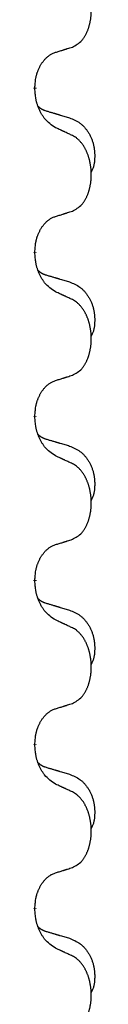
# Model space of a CAD drawing. Units: millimetres. Extents: x -347 to 578, y -788 to -184.
# Drawn here: x -239 to -238, y -359 to -340 of the extents above; entities that cross this region are included whole.
import ezdxf

# ---------------------------------------------------------------- set-up
doc = ezdxf.new("R2010")
doc.units = ezdxf.units.MM
doc.linetypes.add('SLD_Durchgehend', pattern=[0, 0, 0])

# ---------------------------------------------------------------- blocks, each defined once
blk = doc.blocks.new('HL50W-Füsse', base_point=(131.68, -554.974))
at = {"color": 7, "linetype": 'SLD_Durchgehend', "const_width": 0.0625}
for points in [[(-239.31, -341.741), (-239.31, -341.756)], [(-239.31, -344.916), (-239.31, -344.931)], [(-239.31, -348.091), (-239.31, -348.106)], [(-239.31, -351.266), (-239.31, -351.281)], [(-239.31, -354.441), (-239.31, -354.456)], [(-239.31, -357.616), (-239.31, -357.631)]]:
    blk.add_lwpolyline(points, dxfattribs=at)
at = {"color": 7, "linetype": 'SLD_Durchgehend'}
for points, knots in [([(-238.586, -340.951), (-238.554, -340.934), (-238.488, -340.901), (-238.424, -340.848), (-238.39, -340.809), (-238.376, -340.791), (-238.363, -340.772), (-238.35, -340.752), (-238.337, -340.731), (-238.325, -340.708), (-238.313, -340.685), (-238.303, -340.663), (-238.293, -340.64), (-238.284, -340.618), (-238.276, -340.596), (-238.269, -340.573), (-238.261, -340.55), (-238.254, -340.525), (-238.248, -340.501), (-238.243, -340.475), (-238.238, -340.449), (-238.233, -340.423), (-238.229, -340.396), (-238.226, -340.369), (-238.223, -340.342), (-238.221, -340.314), (-238.22, -340.287), (-238.219, -340.26), (-238.219, -340.234), (-238.22, -340.209), (-238.221, -340.183), (-238.222, -340.159), (-238.224, -340.134), (-238.227, -340.109), (-238.23, -340.085), (-238.234, -340.061), (-238.238, -340.037), (-238.242, -340.013), (-238.247, -339.989), (-238.253, -339.966), (-238.259, -339.944), (-238.265, -339.922), (-238.271, -339.9), (-238.279, -339.878), (-238.287, -339.855), (-238.296, -339.833), (-238.305, -339.81), (-238.315, -339.789), (-238.325, -339.768), (-238.335, -339.748), (-238.346, -339.728), (-238.358, -339.707), (-238.373, -339.683), (-238.391, -339.658), (-238.409, -339.633), (-238.428, -339.61), (-238.447, -339.59), (-238.466, -339.571), (-238.487, -339.553), (-238.513, -339.532), (-238.546, -339.511), (-238.573, -339.496), (-238.586, -339.489)], [0, 0, 0, 0, 0.11048, 0.22096, 0.2438, 0.266649, 0.289537, 0.312423, 0.338182, 0.363942, 0.389684, 0.415425, 0.43907, 0.462713, 0.48636, 0.510006, 0.535335, 0.560664, 0.585992, 0.611321, 0.638238, 0.665155, 0.692074, 0.718994, 0.746736, 0.774479, 0.802219, 0.829959, 0.855068, 0.880178, 0.905288, 0.930398, 0.955063, 0.979727, 1.004391, 1.029055, 1.05317, 1.077286, 1.101401, 1.125516, 1.148415, 1.171313, 1.194212, 1.217111, 1.241338, 1.265564, 1.289789, 1.314014, 1.33646, 1.358905, 1.381354, 1.403803, 1.434509, 1.465215, 1.495942, 1.526667, 1.553727, 1.58079, 1.607802, 1.634803, 1.680601, 1.726399, 1.726399, 1.726399, 1.726399]), ([(-238.909, -341.053), (-238.886, -341.046), (-238.84, -341.032), (-238.79, -341.017), (-238.759, -341.007), (-238.748, -341.003), (-238.736, -341), (-238.725, -340.996), (-238.713, -340.992), (-238.702, -340.989), (-238.69, -340.985), (-238.667, -340.977), (-238.633, -340.966), (-238.602, -340.956), (-238.586, -340.951)], [0, 0, 0, 0, 0.072467, 0.1449339, 0.1570396, 0.1691453, 0.181251, 0.1933566, 0.2054742, 0.2175917, 0.2297093, 0.2418268, 0.2903502, 0.3388736, 0.3388736, 0.3388736, 0.3388736]), ([(-239.31, -341.741), (-239.309, -341.71), (-239.305, -341.649), (-239.297, -341.58), (-239.289, -341.536), (-239.284, -341.515), (-239.279, -341.494), (-239.273, -341.474), (-239.267, -341.454), (-239.26, -341.435), (-239.253, -341.416), (-239.245, -341.395), (-239.235, -341.373), (-239.224, -341.349), (-239.212, -341.325), (-239.2, -341.303), (-239.187, -341.282), (-239.174, -341.262), (-239.16, -341.242), (-239.145, -341.221), (-239.127, -341.2), (-239.106, -341.177), (-239.084, -341.155), (-239.062, -341.136), (-239.04, -341.119), (-239.018, -341.103), (-238.995, -341.089), (-238.969, -341.076), (-238.94, -341.064), (-238.92, -341.057), (-238.909, -341.053)], [0, 0, 0, 0, 0.0921911, 0.1843821, 0.20591, 0.2274409, 0.2489766, 0.2705115, 0.2907895, 0.3110675, 0.3313472, 0.3516275, 0.3780441, 0.4044611, 0.4308749, 0.4572883, 0.4811357, 0.5049824, 0.5288358, 0.5526907, 0.5831984, 0.6137075, 0.6442319, 0.6747535, 0.7017613, 0.7287719, 0.7557302, 0.7826753, 0.8155538, 0.8484323, 0.8484323, 0.8484323, 0.8484323]), ([(-238.909, -342.512), (-238.948, -342.487), (-239.026, -342.437), (-239.099, -342.366), (-239.138, -342.315), (-239.153, -342.293), (-239.167, -342.271), (-239.181, -342.247), (-239.195, -342.222), (-239.209, -342.196), (-239.221, -342.169), (-239.233, -342.144), (-239.242, -342.12), (-239.251, -342.098), (-239.259, -342.075), (-239.267, -342.052), (-239.274, -342.028), (-239.28, -342.003), (-239.286, -341.979), (-239.296, -341.929), (-239.304, -341.855), (-239.308, -341.789), (-239.31, -341.756)], [0, 0, 0, 0, 0.1384339, 0.2768679, 0.3033597, 0.3298585, 0.3563872, 0.3829147, 0.4124908, 0.4420671, 0.4716312, 0.5011954, 0.5251621, 0.5491281, 0.5730953, 0.5970624, 0.6225046, 0.647948, 0.6733839, 0.6988157, 0.7982768, 0.8977379, 0.8977379, 0.8977379, 0.8977379]), ([(-239.247, -342.098), (-239.246, -342.099), (-239.245, -342.1), (-239.243, -342.102), (-239.238, -342.107), (-239.233, -342.112), (-239.227, -342.118), (-239.22, -342.123), (-239.214, -342.128), (-239.208, -342.132), (-239.201, -342.137), (-239.195, -342.141), (-239.188, -342.145), (-239.181, -342.149), (-239.174, -342.153), (-239.167, -342.157), (-239.16, -342.16), (-239.153, -342.164), (-239.146, -342.167), (-239.139, -342.17), (-239.131, -342.173), (-239.124, -342.176), (-239.116, -342.178), (-239.101, -342.184), (-239.079, -342.191), (-239.058, -342.197), (-239.048, -342.201)], [0, 0, 0, 0, 0.001845, 0.0036901, 0.0117985, 0.0199078, 0.0280202, 0.0361323, 0.0440497, 0.0519672, 0.0598837, 0.0678001, 0.0756537, 0.0835073, 0.0913611, 0.0992148, 0.1070839, 0.114953, 0.1228221, 0.1306911, 0.1386101, 0.1465292, 0.1544482, 0.1623671, 0.1943097, 0.2262522, 0.2262522, 0.2262522, 0.2262522]), ([(-239.048, -342.201), (-239.029, -342.206), (-238.991, -342.217), (-238.948, -342.23), (-238.919, -342.238), (-238.905, -342.243), (-238.89, -342.247), (-238.876, -342.251), (-238.862, -342.255), (-238.847, -342.259), (-238.833, -342.264), (-238.793, -342.275), (-238.728, -342.294), (-238.668, -342.312), (-238.638, -342.321)], [0, 0, 0, 0, 0.0597754, 0.1195507, 0.1344951, 0.1494396, 0.164384, 0.1793284, 0.1942733, 0.2092182, 0.2241631, 0.239108, 0.3332541, 0.4274002, 0.4274002, 0.4274002, 0.4274002]), ([(-238.638, -342.321), (-238.604, -342.335), (-238.534, -342.364), (-238.46, -342.407), (-238.415, -342.442), (-238.393, -342.461), (-238.372, -342.481), (-238.352, -342.503), (-238.332, -342.526), (-238.314, -342.55), (-238.296, -342.575), (-238.279, -342.6), (-238.263, -342.626), (-238.248, -342.653), (-238.235, -342.68), (-238.222, -342.708), (-238.21, -342.737), (-238.199, -342.766), (-238.19, -342.795), (-238.181, -342.825), (-238.174, -342.855), (-238.168, -342.885), (-238.163, -342.916), (-238.159, -342.946), (-238.156, -342.977), (-238.154, -343.009), (-238.153, -343.04), (-238.153, -343.071), (-238.154, -343.103), (-238.156, -343.134), (-238.158, -343.166), (-238.162, -343.196), (-238.168, -343.227), (-238.175, -343.257), (-238.184, -343.286), (-238.195, -343.315), (-238.209, -343.343), (-238.219, -343.362), (-238.224, -343.372)], [0, 0, 0, 0, 0.11248, 0.224961, 0.254186, 0.283426, 0.31271, 0.341991, 0.372448, 0.402906, 0.433349, 0.463793, 0.494366, 0.524938, 0.555513, 0.586088, 0.617098, 0.648109, 0.679115, 0.710121, 0.740923, 0.771725, 0.802531, 0.833337, 0.864673, 0.896008, 0.927346, 0.958685, 0.99012, 1.021553, 1.05301, 1.084467, 1.114994, 1.145525, 1.175982, 1.206419, 1.238567, 1.270714, 1.270714, 1.270714, 1.270714]), ([(-238.586, -342.664), (-238.609, -342.653), (-238.655, -342.632), (-238.704, -342.608), (-238.734, -342.594), (-238.746, -342.589), (-238.758, -342.583), (-238.769, -342.578), (-238.781, -342.572), (-238.793, -342.567), (-238.804, -342.561), (-238.828, -342.55), (-238.863, -342.534), (-238.894, -342.52), (-238.909, -342.512)], [0, 0, 0, 0, 0.0753711, 0.1507421, 0.1636224, 0.1765026, 0.1893829, 0.2022632, 0.215138, 0.2280128, 0.2408877, 0.2537625, 0.3052361, 0.3567097, 0.3567097, 0.3567097, 0.3567097]), ([(-238.586, -344.126), (-238.554, -344.109), (-238.488, -344.076), (-238.424, -344.023), (-238.39, -343.984), (-238.376, -343.966), (-238.363, -343.947), (-238.35, -343.927), (-238.337, -343.906), (-238.325, -343.883), (-238.313, -343.86), (-238.303, -343.838), (-238.293, -343.815), (-238.284, -343.793), (-238.276, -343.771), (-238.269, -343.748), (-238.261, -343.725), (-238.254, -343.7), (-238.248, -343.676), (-238.243, -343.65), (-238.238, -343.624), (-238.233, -343.598), (-238.229, -343.571), (-238.226, -343.544), (-238.223, -343.517), (-238.221, -343.489), (-238.22, -343.462), (-238.219, -343.435), (-238.219, -343.409), (-238.22, -343.384), (-238.221, -343.358), (-238.222, -343.334), (-238.224, -343.309), (-238.227, -343.284), (-238.23, -343.26), (-238.234, -343.236), (-238.238, -343.212), (-238.242, -343.188), (-238.247, -343.164), (-238.253, -343.141), (-238.259, -343.119), (-238.265, -343.097), (-238.271, -343.075), (-238.279, -343.053), (-238.287, -343.03), (-238.296, -343.008), (-238.305, -342.985), (-238.315, -342.964), (-238.325, -342.943), (-238.335, -342.923), (-238.346, -342.903), (-238.358, -342.882), (-238.373, -342.858), (-238.391, -342.833), (-238.409, -342.808), (-238.428, -342.785), (-238.447, -342.765), (-238.466, -342.746), (-238.487, -342.728), (-238.513, -342.707), (-238.546, -342.686), (-238.573, -342.671), (-238.586, -342.664)], [0, 0, 0, 0, 0.11048, 0.22096, 0.2438, 0.266649, 0.289537, 0.312423, 0.338182, 0.363942, 0.389684, 0.415425, 0.43907, 0.462713, 0.48636, 0.510006, 0.535335, 0.560664, 0.585992, 0.611321, 0.638238, 0.665155, 0.692074, 0.718994, 0.746736, 0.774479, 0.802219, 0.829959, 0.855068, 0.880178, 0.905288, 0.930398, 0.955063, 0.979727, 1.004391, 1.029055, 1.05317, 1.077286, 1.101401, 1.125516, 1.148415, 1.171313, 1.194212, 1.217111, 1.241338, 1.265564, 1.289789, 1.314014, 1.33646, 1.358905, 1.381354, 1.403803, 1.434509, 1.465215, 1.495942, 1.526667, 1.553727, 1.58079, 1.607802, 1.634803, 1.680601, 1.726399, 1.726399, 1.726399, 1.726399]), ([(-239.31, -344.916), (-239.309, -344.885), (-239.305, -344.824), (-239.297, -344.755), (-239.289, -344.711), (-239.284, -344.69), (-239.279, -344.669), (-239.273, -344.649), (-239.267, -344.629), (-239.26, -344.61), (-239.253, -344.591), (-239.245, -344.57), (-239.235, -344.548), (-239.224, -344.524), (-239.212, -344.5), (-239.2, -344.478), (-239.187, -344.457), (-239.174, -344.437), (-239.16, -344.417), (-239.145, -344.396), (-239.127, -344.375), (-239.106, -344.352), (-239.084, -344.33), (-239.062, -344.311), (-239.04, -344.294), (-239.018, -344.278), (-238.995, -344.264), (-238.969, -344.251), (-238.94, -344.239), (-238.92, -344.232), (-238.909, -344.228)], [0, 0, 0, 0, 0.0921911, 0.1843821, 0.20591, 0.2274409, 0.2489766, 0.2705115, 0.2907895, 0.3110675, 0.3313472, 0.3516275, 0.3780441, 0.4044611, 0.4308749, 0.4572883, 0.4811357, 0.5049824, 0.5288358, 0.5526907, 0.5831984, 0.6137075, 0.6442319, 0.6747535, 0.7017613, 0.7287719, 0.7557302, 0.7826753, 0.8155538, 0.8484323, 0.8484323, 0.8484323, 0.8484323]), ([(-238.909, -344.228), (-238.886, -344.221), (-238.84, -344.207), (-238.79, -344.192), (-238.759, -344.182), (-238.748, -344.178), (-238.736, -344.175), (-238.725, -344.171), (-238.713, -344.167), (-238.702, -344.164), (-238.69, -344.16), (-238.667, -344.152), (-238.633, -344.141), (-238.602, -344.131), (-238.586, -344.126)], [0, 0, 0, 0, 0.072467, 0.1449339, 0.1570396, 0.1691453, 0.181251, 0.1933566, 0.2054742, 0.2175917, 0.2297093, 0.2418268, 0.2903502, 0.3388736, 0.3388736, 0.3388736, 0.3388736]), ([(-238.909, -345.687), (-238.948, -345.662), (-239.026, -345.612), (-239.099, -345.541), (-239.138, -345.49), (-239.153, -345.468), (-239.167, -345.446), (-239.181, -345.422), (-239.195, -345.397), (-239.209, -345.371), (-239.221, -345.344), (-239.233, -345.319), (-239.242, -345.295), (-239.251, -345.273), (-239.259, -345.25), (-239.267, -345.227), (-239.274, -345.203), (-239.28, -345.178), (-239.286, -345.154), (-239.296, -345.104), (-239.304, -345.03), (-239.308, -344.964), (-239.31, -344.931)], [0, 0, 0, 0, 0.1384339, 0.2768679, 0.3033597, 0.3298585, 0.3563872, 0.3829147, 0.4124908, 0.4420671, 0.4716312, 0.5011954, 0.5251621, 0.5491281, 0.5730953, 0.5970624, 0.6225046, 0.647948, 0.6733839, 0.6988157, 0.7982768, 0.8977379, 0.8977379, 0.8977379, 0.8977379]), ([(-239.247, -345.273), (-239.246, -345.274), (-239.245, -345.275), (-239.243, -345.277), (-239.238, -345.282), (-239.233, -345.287), (-239.227, -345.293), (-239.22, -345.298), (-239.214, -345.303), (-239.208, -345.307), (-239.201, -345.312), (-239.195, -345.316), (-239.188, -345.32), (-239.181, -345.324), (-239.174, -345.328), (-239.167, -345.332), (-239.16, -345.335), (-239.153, -345.339), (-239.146, -345.342), (-239.139, -345.345), (-239.131, -345.348), (-239.124, -345.351), (-239.116, -345.353), (-239.101, -345.359), (-239.079, -345.366), (-239.058, -345.372), (-239.048, -345.376)], [0, 0, 0, 0, 0.001845, 0.0036901, 0.0117985, 0.0199078, 0.0280202, 0.0361323, 0.0440497, 0.0519672, 0.0598837, 0.0678001, 0.0756537, 0.0835073, 0.0913611, 0.0992148, 0.1070839, 0.114953, 0.1228221, 0.1306911, 0.1386101, 0.1465292, 0.1544482, 0.1623671, 0.1943097, 0.2262522, 0.2262522, 0.2262522, 0.2262522]), ([(-239.048, -345.376), (-239.029, -345.381), (-238.991, -345.392), (-238.948, -345.405), (-238.919, -345.413), (-238.905, -345.418), (-238.89, -345.422), (-238.876, -345.426), (-238.862, -345.43), (-238.847, -345.434), (-238.833, -345.439), (-238.793, -345.45), (-238.728, -345.469), (-238.668, -345.487), (-238.638, -345.496)], [0, 0, 0, 0, 0.0597754, 0.1195507, 0.1344951, 0.1494396, 0.164384, 0.1793284, 0.1942733, 0.2092182, 0.2241631, 0.239108, 0.3332541, 0.4274002, 0.4274002, 0.4274002, 0.4274002]), ([(-238.638, -345.496), (-238.604, -345.51), (-238.534, -345.539), (-238.46, -345.582), (-238.415, -345.617), (-238.393, -345.636), (-238.372, -345.656), (-238.352, -345.678), (-238.332, -345.701), (-238.314, -345.725), (-238.296, -345.75), (-238.279, -345.775), (-238.263, -345.801), (-238.248, -345.828), (-238.235, -345.855), (-238.222, -345.883), (-238.21, -345.912), (-238.199, -345.941), (-238.19, -345.97), (-238.181, -346), (-238.174, -346.03), (-238.168, -346.06), (-238.163, -346.091), (-238.159, -346.121), (-238.156, -346.152), (-238.154, -346.184), (-238.153, -346.215), (-238.153, -346.246), (-238.154, -346.278), (-238.156, -346.309), (-238.158, -346.341), (-238.162, -346.371), (-238.168, -346.402), (-238.175, -346.432), (-238.184, -346.461), (-238.195, -346.49), (-238.209, -346.518), (-238.219, -346.537), (-238.224, -346.547)], [0, 0, 0, 0, 0.11248, 0.224961, 0.254186, 0.283426, 0.31271, 0.341991, 0.372448, 0.402906, 0.433349, 0.463793, 0.494366, 0.524938, 0.555513, 0.586088, 0.617098, 0.648109, 0.679115, 0.710121, 0.740923, 0.771725, 0.802531, 0.833337, 0.864673, 0.896008, 0.927346, 0.958685, 0.99012, 1.021553, 1.05301, 1.084467, 1.114994, 1.145525, 1.175982, 1.206419, 1.238567, 1.270714, 1.270714, 1.270714, 1.270714]), ([(-238.586, -345.839), (-238.609, -345.828), (-238.655, -345.807), (-238.704, -345.783), (-238.734, -345.769), (-238.746, -345.764), (-238.758, -345.758), (-238.769, -345.753), (-238.781, -345.747), (-238.793, -345.742), (-238.804, -345.736), (-238.828, -345.725), (-238.863, -345.709), (-238.894, -345.695), (-238.909, -345.687)], [0, 0, 0, 0, 0.0753711, 0.1507421, 0.1636224, 0.1765026, 0.1893829, 0.2022632, 0.215138, 0.2280128, 0.2408877, 0.2537625, 0.3052361, 0.3567097, 0.3567097, 0.3567097, 0.3567097]), ([(-238.586, -347.301), (-238.554, -347.284), (-238.488, -347.251), (-238.424, -347.198), (-238.39, -347.159), (-238.376, -347.141), (-238.363, -347.122), (-238.35, -347.102), (-238.337, -347.081), (-238.325, -347.058), (-238.313, -347.035), (-238.303, -347.013), (-238.293, -346.99), (-238.284, -346.968), (-238.276, -346.946), (-238.269, -346.923), (-238.261, -346.9), (-238.254, -346.875), (-238.248, -346.851), (-238.243, -346.825), (-238.238, -346.799), (-238.233, -346.773), (-238.229, -346.746), (-238.226, -346.719), (-238.223, -346.692), (-238.221, -346.664), (-238.22, -346.637), (-238.219, -346.61), (-238.219, -346.584), (-238.22, -346.559), (-238.221, -346.533), (-238.222, -346.509), (-238.224, -346.484), (-238.227, -346.459), (-238.23, -346.435), (-238.234, -346.411), (-238.238, -346.387), (-238.242, -346.363), (-238.247, -346.339), (-238.253, -346.316), (-238.259, -346.294), (-238.265, -346.272), (-238.271, -346.25), (-238.279, -346.228), (-238.287, -346.205), (-238.296, -346.183), (-238.305, -346.16), (-238.315, -346.139), (-238.325, -346.118), (-238.335, -346.098), (-238.346, -346.078), (-238.358, -346.057), (-238.373, -346.033), (-238.391, -346.008), (-238.409, -345.983), (-238.428, -345.96), (-238.447, -345.94), (-238.466, -345.921), (-238.487, -345.903), (-238.513, -345.882), (-238.546, -345.861), (-238.573, -345.846), (-238.586, -345.839)], [0, 0, 0, 0, 0.11048, 0.22096, 0.2438, 0.266649, 0.289537, 0.312423, 0.338182, 0.363942, 0.389684, 0.415425, 0.43907, 0.462713, 0.48636, 0.510006, 0.535335, 0.560664, 0.585992, 0.611321, 0.638238, 0.665155, 0.692074, 0.718994, 0.746736, 0.774479, 0.802219, 0.829959, 0.855068, 0.880178, 0.905288, 0.930398, 0.955063, 0.979727, 1.004391, 1.029055, 1.05317, 1.077286, 1.101401, 1.125516, 1.148415, 1.171313, 1.194212, 1.217111, 1.241338, 1.265564, 1.289789, 1.314014, 1.33646, 1.358905, 1.381354, 1.403803, 1.434509, 1.465215, 1.495942, 1.526667, 1.553727, 1.58079, 1.607802, 1.634803, 1.680601, 1.726399, 1.726399, 1.726399, 1.726399]), ([(-239.31, -348.091), (-239.309, -348.06), (-239.305, -347.999), (-239.297, -347.93), (-239.289, -347.886), (-239.284, -347.865), (-239.279, -347.844), (-239.273, -347.824), (-239.267, -347.804), (-239.26, -347.785), (-239.253, -347.766), (-239.245, -347.745), (-239.235, -347.723), (-239.224, -347.699), (-239.212, -347.675), (-239.2, -347.653), (-239.187, -347.632), (-239.174, -347.612), (-239.16, -347.592), (-239.145, -347.571), (-239.127, -347.55), (-239.106, -347.527), (-239.084, -347.505), (-239.062, -347.486), (-239.04, -347.469), (-239.018, -347.453), (-238.995, -347.439), (-238.969, -347.426), (-238.94, -347.414), (-238.92, -347.407), (-238.909, -347.403)], [0, 0, 0, 0, 0.0921911, 0.1843821, 0.20591, 0.2274409, 0.2489766, 0.2705115, 0.2907895, 0.3110675, 0.3313472, 0.3516275, 0.3780441, 0.4044611, 0.4308749, 0.4572883, 0.4811357, 0.5049824, 0.5288358, 0.5526907, 0.5831984, 0.6137075, 0.6442319, 0.6747535, 0.7017613, 0.7287719, 0.7557302, 0.7826753, 0.8155538, 0.8484323, 0.8484323, 0.8484323, 0.8484323]), ([(-238.909, -347.403), (-238.886, -347.396), (-238.84, -347.382), (-238.79, -347.367), (-238.759, -347.357), (-238.748, -347.353), (-238.736, -347.35), (-238.725, -347.346), (-238.713, -347.342), (-238.702, -347.339), (-238.69, -347.335), (-238.667, -347.327), (-238.633, -347.316), (-238.602, -347.306), (-238.586, -347.301)], [0, 0, 0, 0, 0.072467, 0.1449339, 0.1570396, 0.1691453, 0.181251, 0.1933566, 0.2054742, 0.2175917, 0.2297093, 0.2418268, 0.2903502, 0.3388736, 0.3388736, 0.3388736, 0.3388736]), ([(-238.909, -348.862), (-238.948, -348.837), (-239.026, -348.787), (-239.099, -348.716), (-239.138, -348.665), (-239.153, -348.643), (-239.167, -348.621), (-239.181, -348.597), (-239.195, -348.572), (-239.209, -348.546), (-239.221, -348.519), (-239.233, -348.494), (-239.242, -348.47), (-239.251, -348.448), (-239.259, -348.425), (-239.267, -348.402), (-239.274, -348.378), (-239.28, -348.353), (-239.286, -348.329), (-239.296, -348.279), (-239.304, -348.205), (-239.308, -348.139), (-239.31, -348.106)], [0, 0, 0, 0, 0.1384339, 0.2768679, 0.3033597, 0.3298585, 0.3563872, 0.3829147, 0.4124908, 0.4420671, 0.4716312, 0.5011954, 0.5251621, 0.5491281, 0.5730953, 0.5970624, 0.6225046, 0.647948, 0.6733839, 0.6988157, 0.7982768, 0.8977379, 0.8977379, 0.8977379, 0.8977379]), ([(-239.247, -348.448), (-239.246, -348.449), (-239.245, -348.45), (-239.243, -348.452), (-239.238, -348.457), (-239.233, -348.462), (-239.227, -348.468), (-239.22, -348.473), (-239.214, -348.478), (-239.208, -348.482), (-239.201, -348.487), (-239.195, -348.491), (-239.188, -348.495), (-239.181, -348.499), (-239.174, -348.503), (-239.167, -348.507), (-239.16, -348.51), (-239.153, -348.514), (-239.146, -348.517), (-239.139, -348.52), (-239.131, -348.523), (-239.124, -348.526), (-239.116, -348.528), (-239.101, -348.534), (-239.079, -348.541), (-239.058, -348.547), (-239.048, -348.551)], [0, 0, 0, 0, 0.001845, 0.0036901, 0.0117985, 0.0199078, 0.0280202, 0.0361323, 0.0440497, 0.0519672, 0.0598837, 0.0678001, 0.0756537, 0.0835073, 0.0913611, 0.0992148, 0.1070839, 0.114953, 0.1228221, 0.1306911, 0.1386101, 0.1465292, 0.1544482, 0.1623671, 0.1943097, 0.2262522, 0.2262522, 0.2262522, 0.2262522]), ([(-239.048, -348.551), (-239.029, -348.556), (-238.991, -348.567), (-238.948, -348.58), (-238.919, -348.588), (-238.905, -348.593), (-238.89, -348.597), (-238.876, -348.601), (-238.862, -348.605), (-238.847, -348.609), (-238.833, -348.614), (-238.793, -348.625), (-238.728, -348.644), (-238.668, -348.662), (-238.638, -348.671)], [0, 0, 0, 0, 0.0597754, 0.1195507, 0.1344951, 0.1494396, 0.164384, 0.1793284, 0.1942733, 0.2092182, 0.2241631, 0.239108, 0.3332541, 0.4274002, 0.4274002, 0.4274002, 0.4274002]), ([(-238.638, -348.671), (-238.604, -348.685), (-238.534, -348.714), (-238.46, -348.757), (-238.415, -348.792), (-238.393, -348.811), (-238.372, -348.831), (-238.352, -348.853), (-238.332, -348.876), (-238.314, -348.9), (-238.296, -348.925), (-238.279, -348.95), (-238.263, -348.976), (-238.248, -349.003), (-238.235, -349.03), (-238.222, -349.058), (-238.21, -349.087), (-238.199, -349.116), (-238.19, -349.145), (-238.181, -349.175), (-238.174, -349.205), (-238.168, -349.235), (-238.163, -349.266), (-238.159, -349.296), (-238.156, -349.327), (-238.154, -349.359), (-238.153, -349.39), (-238.153, -349.421), (-238.154, -349.453), (-238.156, -349.484), (-238.158, -349.516), (-238.162, -349.546), (-238.168, -349.577), (-238.175, -349.607), (-238.184, -349.636), (-238.195, -349.665), (-238.209, -349.693), (-238.219, -349.712), (-238.224, -349.722)], [0, 0, 0, 0, 0.11248, 0.224961, 0.254186, 0.283426, 0.31271, 0.341991, 0.372448, 0.402906, 0.433349, 0.463793, 0.494366, 0.524938, 0.555513, 0.586088, 0.617098, 0.648109, 0.679115, 0.710121, 0.740923, 0.771725, 0.802531, 0.833337, 0.864673, 0.896008, 0.927346, 0.958685, 0.99012, 1.021553, 1.05301, 1.084467, 1.114994, 1.145525, 1.175982, 1.206419, 1.238567, 1.270714, 1.270714, 1.270714, 1.270714]), ([(-238.586, -349.014), (-238.609, -349.003), (-238.655, -348.982), (-238.704, -348.958), (-238.734, -348.944), (-238.746, -348.939), (-238.758, -348.933), (-238.769, -348.928), (-238.781, -348.922), (-238.793, -348.917), (-238.804, -348.911), (-238.828, -348.9), (-238.863, -348.884), (-238.894, -348.87), (-238.909, -348.862)], [0, 0, 0, 0, 0.0753711, 0.1507421, 0.1636224, 0.1765026, 0.1893829, 0.2022632, 0.215138, 0.2280128, 0.2408877, 0.2537625, 0.3052361, 0.3567097, 0.3567097, 0.3567097, 0.3567097]), ([(-238.586, -350.476), (-238.554, -350.459), (-238.488, -350.426), (-238.424, -350.373), (-238.39, -350.334), (-238.376, -350.316), (-238.363, -350.297), (-238.35, -350.277), (-238.337, -350.256), (-238.325, -350.233), (-238.313, -350.21), (-238.303, -350.188), (-238.293, -350.165), (-238.284, -350.143), (-238.276, -350.121), (-238.269, -350.098), (-238.261, -350.075), (-238.254, -350.05), (-238.248, -350.026), (-238.243, -350), (-238.238, -349.974), (-238.233, -349.948), (-238.229, -349.921), (-238.226, -349.894), (-238.223, -349.867), (-238.221, -349.839), (-238.22, -349.812), (-238.219, -349.785), (-238.219, -349.759), (-238.22, -349.734), (-238.221, -349.708), (-238.222, -349.684), (-238.224, -349.659), (-238.227, -349.634), (-238.23, -349.61), (-238.234, -349.586), (-238.238, -349.562), (-238.242, -349.538), (-238.247, -349.514), (-238.253, -349.491), (-238.259, -349.469), (-238.265, -349.447), (-238.271, -349.425), (-238.279, -349.403), (-238.287, -349.38), (-238.296, -349.358), (-238.305, -349.335), (-238.315, -349.314), (-238.325, -349.293), (-238.335, -349.273), (-238.346, -349.253), (-238.358, -349.232), (-238.373, -349.208), (-238.391, -349.183), (-238.409, -349.158), (-238.428, -349.135), (-238.447, -349.115), (-238.466, -349.096), (-238.487, -349.078), (-238.513, -349.057), (-238.546, -349.036), (-238.573, -349.021), (-238.586, -349.014)], [0, 0, 0, 0, 0.11048, 0.22096, 0.2438, 0.266649, 0.289537, 0.312423, 0.338182, 0.363942, 0.389684, 0.415425, 0.43907, 0.462713, 0.48636, 0.510006, 0.535335, 0.560664, 0.585992, 0.611321, 0.638238, 0.665155, 0.692074, 0.718994, 0.746736, 0.774479, 0.802219, 0.829959, 0.855068, 0.880178, 0.905288, 0.930398, 0.955063, 0.979727, 1.004391, 1.029055, 1.05317, 1.077286, 1.101401, 1.125516, 1.148415, 1.171313, 1.194212, 1.217111, 1.241338, 1.265564, 1.289789, 1.314014, 1.33646, 1.358905, 1.381354, 1.403803, 1.434509, 1.465215, 1.495942, 1.526667, 1.553727, 1.58079, 1.607802, 1.634803, 1.680601, 1.726399, 1.726399, 1.726399, 1.726399]), ([(-238.909, -350.578), (-238.886, -350.571), (-238.84, -350.557), (-238.79, -350.542), (-238.759, -350.532), (-238.748, -350.528), (-238.736, -350.525), (-238.725, -350.521), (-238.713, -350.517), (-238.702, -350.514), (-238.69, -350.51), (-238.667, -350.502), (-238.633, -350.491), (-238.602, -350.481), (-238.586, -350.476)], [0, 0, 0, 0, 0.072467, 0.1449339, 0.1570396, 0.1691453, 0.181251, 0.1933566, 0.2054742, 0.2175917, 0.2297093, 0.2418268, 0.2903502, 0.3388736, 0.3388736, 0.3388736, 0.3388736]), ([(-239.31, -351.266), (-239.309, -351.235), (-239.305, -351.174), (-239.297, -351.105), (-239.289, -351.061), (-239.284, -351.04), (-239.279, -351.019), (-239.273, -350.999), (-239.267, -350.979), (-239.26, -350.96), (-239.253, -350.941), (-239.245, -350.92), (-239.235, -350.898), (-239.224, -350.874), (-239.212, -350.85), (-239.2, -350.828), (-239.187, -350.807), (-239.174, -350.787), (-239.16, -350.767), (-239.145, -350.746), (-239.127, -350.725), (-239.106, -350.702), (-239.084, -350.68), (-239.062, -350.661), (-239.04, -350.644), (-239.018, -350.628), (-238.995, -350.614), (-238.969, -350.601), (-238.94, -350.589), (-238.92, -350.582), (-238.909, -350.578)], [0, 0, 0, 0, 0.0921911, 0.1843821, 0.20591, 0.2274409, 0.2489766, 0.2705115, 0.2907895, 0.3110675, 0.3313472, 0.3516275, 0.3780441, 0.4044611, 0.4308749, 0.4572883, 0.4811357, 0.5049824, 0.5288358, 0.5526907, 0.5831984, 0.6137075, 0.6442319, 0.6747535, 0.7017613, 0.7287719, 0.7557302, 0.7826753, 0.8155538, 0.8484323, 0.8484323, 0.8484323, 0.8484323]), ([(-238.909, -352.037), (-238.948, -352.012), (-239.026, -351.962), (-239.099, -351.891), (-239.138, -351.84), (-239.153, -351.818), (-239.167, -351.796), (-239.181, -351.772), (-239.195, -351.747), (-239.209, -351.721), (-239.221, -351.694), (-239.233, -351.669), (-239.242, -351.645), (-239.251, -351.623), (-239.259, -351.6), (-239.267, -351.577), (-239.274, -351.553), (-239.28, -351.528), (-239.286, -351.504), (-239.296, -351.454), (-239.304, -351.38), (-239.308, -351.314), (-239.31, -351.281)], [0, 0, 0, 0, 0.1384339, 0.2768679, 0.3033597, 0.3298585, 0.3563872, 0.3829147, 0.4124908, 0.4420671, 0.4716312, 0.5011954, 0.5251621, 0.5491281, 0.5730953, 0.5970624, 0.6225046, 0.647948, 0.6733839, 0.6988157, 0.7982768, 0.8977379, 0.8977379, 0.8977379, 0.8977379]), ([(-239.247, -351.623), (-239.246, -351.624), (-239.245, -351.625), (-239.243, -351.627), (-239.238, -351.632), (-239.233, -351.637), (-239.227, -351.643), (-239.22, -351.648), (-239.214, -351.653), (-239.208, -351.657), (-239.201, -351.662), (-239.195, -351.666), (-239.188, -351.67), (-239.181, -351.674), (-239.174, -351.678), (-239.167, -351.682), (-239.16, -351.685), (-239.153, -351.689), (-239.146, -351.692), (-239.139, -351.695), (-239.131, -351.698), (-239.124, -351.701), (-239.116, -351.703), (-239.101, -351.709), (-239.079, -351.716), (-239.058, -351.722), (-239.048, -351.726)], [0, 0, 0, 0, 0.001845, 0.0036901, 0.0117985, 0.0199078, 0.0280202, 0.0361323, 0.0440497, 0.0519672, 0.0598837, 0.0678001, 0.0756537, 0.0835073, 0.0913611, 0.0992148, 0.1070839, 0.114953, 0.1228221, 0.1306911, 0.1386101, 0.1465292, 0.1544482, 0.1623671, 0.1943097, 0.2262522, 0.2262522, 0.2262522, 0.2262522]), ([(-239.048, -351.726), (-239.029, -351.731), (-238.991, -351.742), (-238.948, -351.755), (-238.919, -351.763), (-238.905, -351.768), (-238.89, -351.772), (-238.876, -351.776), (-238.862, -351.78), (-238.847, -351.784), (-238.833, -351.789), (-238.793, -351.8), (-238.728, -351.819), (-238.668, -351.837), (-238.638, -351.846)], [0, 0, 0, 0, 0.0597754, 0.1195507, 0.1344951, 0.1494396, 0.164384, 0.1793284, 0.1942733, 0.2092182, 0.2241631, 0.239108, 0.3332541, 0.4274002, 0.4274002, 0.4274002, 0.4274002]), ([(-238.638, -351.846), (-238.604, -351.86), (-238.534, -351.889), (-238.46, -351.932), (-238.415, -351.967), (-238.393, -351.986), (-238.372, -352.006), (-238.352, -352.028), (-238.332, -352.051), (-238.314, -352.075), (-238.296, -352.1), (-238.279, -352.125), (-238.263, -352.151), (-238.248, -352.178), (-238.235, -352.205), (-238.222, -352.233), (-238.21, -352.262), (-238.199, -352.291), (-238.19, -352.32), (-238.181, -352.35), (-238.174, -352.38), (-238.168, -352.41), (-238.163, -352.441), (-238.159, -352.471), (-238.156, -352.502), (-238.154, -352.534), (-238.153, -352.565), (-238.153, -352.596), (-238.154, -352.628), (-238.156, -352.659), (-238.158, -352.691), (-238.162, -352.721), (-238.168, -352.752), (-238.175, -352.782), (-238.184, -352.811), (-238.195, -352.84), (-238.209, -352.868), (-238.219, -352.887), (-238.224, -352.897)], [0, 0, 0, 0, 0.11248, 0.224961, 0.254186, 0.283426, 0.31271, 0.341991, 0.372448, 0.402906, 0.433349, 0.463793, 0.494366, 0.524938, 0.555513, 0.586088, 0.617098, 0.648109, 0.679115, 0.710121, 0.740923, 0.771725, 0.802531, 0.833337, 0.864673, 0.896008, 0.927346, 0.958685, 0.99012, 1.021553, 1.05301, 1.084467, 1.114994, 1.145525, 1.175982, 1.206419, 1.238567, 1.270714, 1.270714, 1.270714, 1.270714]), ([(-238.586, -352.189), (-238.609, -352.178), (-238.655, -352.157), (-238.704, -352.133), (-238.734, -352.119), (-238.746, -352.114), (-238.758, -352.108), (-238.769, -352.103), (-238.781, -352.097), (-238.793, -352.092), (-238.804, -352.086), (-238.828, -352.075), (-238.863, -352.059), (-238.894, -352.045), (-238.909, -352.037)], [0, 0, 0, 0, 0.0753711, 0.1507421, 0.1636224, 0.1765026, 0.1893829, 0.2022632, 0.215138, 0.2280128, 0.2408877, 0.2537625, 0.3052361, 0.3567097, 0.3567097, 0.3567097, 0.3567097]), ([(-238.586, -353.651), (-238.554, -353.634), (-238.488, -353.601), (-238.424, -353.548), (-238.39, -353.509), (-238.376, -353.491), (-238.363, -353.472), (-238.35, -353.452), (-238.337, -353.431), (-238.325, -353.408), (-238.313, -353.385), (-238.303, -353.363), (-238.293, -353.34), (-238.284, -353.318), (-238.276, -353.296), (-238.269, -353.273), (-238.261, -353.25), (-238.254, -353.225), (-238.248, -353.201), (-238.243, -353.175), (-238.238, -353.149), (-238.233, -353.123), (-238.229, -353.096), (-238.226, -353.069), (-238.223, -353.042), (-238.221, -353.014), (-238.22, -352.987), (-238.219, -352.96), (-238.219, -352.934), (-238.22, -352.909), (-238.221, -352.883), (-238.222, -352.859), (-238.224, -352.834), (-238.227, -352.809), (-238.23, -352.785), (-238.234, -352.761), (-238.238, -352.737), (-238.242, -352.713), (-238.247, -352.689), (-238.253, -352.666), (-238.259, -352.644), (-238.265, -352.622), (-238.271, -352.6), (-238.279, -352.578), (-238.287, -352.555), (-238.296, -352.533), (-238.305, -352.51), (-238.315, -352.489), (-238.325, -352.468), (-238.335, -352.448), (-238.346, -352.428), (-238.358, -352.407), (-238.373, -352.383), (-238.391, -352.358), (-238.409, -352.333), (-238.428, -352.31), (-238.447, -352.29), (-238.466, -352.271), (-238.487, -352.253), (-238.513, -352.232), (-238.546, -352.211), (-238.573, -352.196), (-238.586, -352.189)], [0, 0, 0, 0, 0.11048, 0.22096, 0.2438, 0.266649, 0.289537, 0.312423, 0.338182, 0.363942, 0.389684, 0.415425, 0.43907, 0.462713, 0.48636, 0.510006, 0.535335, 0.560664, 0.585992, 0.611321, 0.638238, 0.665155, 0.692074, 0.718994, 0.746736, 0.774479, 0.802219, 0.829959, 0.855068, 0.880178, 0.905288, 0.930398, 0.955063, 0.979727, 1.004391, 1.029055, 1.05317, 1.077286, 1.101401, 1.125516, 1.148415, 1.171313, 1.194212, 1.217111, 1.241338, 1.265564, 1.289789, 1.314014, 1.33646, 1.358905, 1.381354, 1.403803, 1.434509, 1.465215, 1.495942, 1.526667, 1.553727, 1.58079, 1.607802, 1.634803, 1.680601, 1.726399, 1.726399, 1.726399, 1.726399]), ([(-239.31, -354.441), (-239.309, -354.41), (-239.305, -354.349), (-239.297, -354.28), (-239.289, -354.236), (-239.284, -354.215), (-239.279, -354.194), (-239.273, -354.174), (-239.267, -354.154), (-239.26, -354.135), (-239.253, -354.116), (-239.245, -354.095), (-239.235, -354.073), (-239.224, -354.049), (-239.212, -354.025), (-239.2, -354.003), (-239.187, -353.982), (-239.174, -353.962), (-239.16, -353.942), (-239.145, -353.921), (-239.127, -353.9), (-239.106, -353.877), (-239.084, -353.855), (-239.062, -353.836), (-239.04, -353.819), (-239.018, -353.803), (-238.995, -353.789), (-238.969, -353.776), (-238.94, -353.764), (-238.92, -353.757), (-238.909, -353.753)], [0, 0, 0, 0, 0.0921911, 0.1843821, 0.20591, 0.2274409, 0.2489766, 0.2705115, 0.2907895, 0.3110675, 0.3313472, 0.3516275, 0.3780441, 0.4044611, 0.4308749, 0.4572883, 0.4811357, 0.5049824, 0.5288358, 0.5526907, 0.5831984, 0.6137075, 0.6442319, 0.6747535, 0.7017613, 0.7287719, 0.7557302, 0.7826753, 0.8155538, 0.8484323, 0.8484323, 0.8484323, 0.8484323]), ([(-238.909, -353.753), (-238.886, -353.746), (-238.84, -353.732), (-238.79, -353.717), (-238.759, -353.707), (-238.748, -353.703), (-238.736, -353.7), (-238.725, -353.696), (-238.713, -353.692), (-238.702, -353.689), (-238.69, -353.685), (-238.667, -353.677), (-238.633, -353.666), (-238.602, -353.656), (-238.586, -353.651)], [0, 0, 0, 0, 0.072467, 0.1449339, 0.1570396, 0.1691453, 0.181251, 0.1933566, 0.2054742, 0.2175917, 0.2297093, 0.2418268, 0.2903502, 0.3388736, 0.3388736, 0.3388736, 0.3388736]), ([(-238.909, -355.212), (-238.948, -355.187), (-239.026, -355.137), (-239.099, -355.066), (-239.138, -355.015), (-239.153, -354.993), (-239.167, -354.971), (-239.181, -354.947), (-239.195, -354.922), (-239.209, -354.896), (-239.221, -354.869), (-239.233, -354.844), (-239.242, -354.82), (-239.251, -354.798), (-239.259, -354.775), (-239.267, -354.752), (-239.274, -354.728), (-239.28, -354.703), (-239.286, -354.679), (-239.296, -354.629), (-239.304, -354.555), (-239.308, -354.489), (-239.31, -354.456)], [0, 0, 0, 0, 0.1384339, 0.2768679, 0.3033597, 0.3298585, 0.3563872, 0.3829147, 0.4124908, 0.4420671, 0.4716312, 0.5011954, 0.5251621, 0.5491281, 0.5730953, 0.5970624, 0.6225046, 0.647948, 0.6733839, 0.6988157, 0.7982768, 0.8977379, 0.8977379, 0.8977379, 0.8977379]), ([(-239.247, -354.798), (-239.246, -354.799), (-239.245, -354.8), (-239.243, -354.802), (-239.238, -354.807), (-239.233, -354.812), (-239.227, -354.818), (-239.22, -354.823), (-239.214, -354.828), (-239.208, -354.832), (-239.201, -354.837), (-239.195, -354.841), (-239.188, -354.845), (-239.181, -354.849), (-239.174, -354.853), (-239.167, -354.857), (-239.16, -354.86), (-239.153, -354.864), (-239.146, -354.867), (-239.139, -354.87), (-239.131, -354.873), (-239.124, -354.876), (-239.116, -354.878), (-239.101, -354.884), (-239.079, -354.891), (-239.058, -354.897), (-239.048, -354.901)], [0, 0, 0, 0, 0.001845, 0.0036901, 0.0117985, 0.0199078, 0.0280202, 0.0361323, 0.0440497, 0.0519672, 0.0598837, 0.0678001, 0.0756537, 0.0835073, 0.0913611, 0.0992148, 0.1070839, 0.114953, 0.1228221, 0.1306911, 0.1386101, 0.1465292, 0.1544482, 0.1623671, 0.1943097, 0.2262522, 0.2262522, 0.2262522, 0.2262522]), ([(-239.048, -354.901), (-239.029, -354.906), (-238.991, -354.917), (-238.948, -354.93), (-238.919, -354.938), (-238.905, -354.943), (-238.89, -354.947), (-238.876, -354.951), (-238.862, -354.955), (-238.847, -354.959), (-238.833, -354.964), (-238.793, -354.975), (-238.728, -354.994), (-238.668, -355.012), (-238.638, -355.021)], [0, 0, 0, 0, 0.0597754, 0.1195507, 0.1344951, 0.1494396, 0.164384, 0.1793284, 0.1942733, 0.2092182, 0.2241631, 0.239108, 0.3332541, 0.4274002, 0.4274002, 0.4274002, 0.4274002]), ([(-238.638, -355.021), (-238.604, -355.035), (-238.534, -355.064), (-238.46, -355.107), (-238.415, -355.142), (-238.393, -355.161), (-238.372, -355.181), (-238.352, -355.203), (-238.332, -355.226), (-238.314, -355.25), (-238.296, -355.275), (-238.279, -355.3), (-238.263, -355.326), (-238.248, -355.353), (-238.235, -355.38), (-238.222, -355.408), (-238.21, -355.437), (-238.199, -355.466), (-238.19, -355.495), (-238.181, -355.525), (-238.174, -355.555), (-238.168, -355.585), (-238.163, -355.616), (-238.159, -355.646), (-238.156, -355.677), (-238.154, -355.709), (-238.153, -355.74), (-238.153, -355.771), (-238.154, -355.803), (-238.156, -355.834), (-238.158, -355.866), (-238.162, -355.896), (-238.168, -355.927), (-238.175, -355.957), (-238.184, -355.986), (-238.195, -356.015), (-238.209, -356.043), (-238.219, -356.062), (-238.224, -356.072)], [0, 0, 0, 0, 0.11248, 0.224961, 0.254186, 0.283426, 0.31271, 0.341991, 0.372448, 0.402906, 0.433349, 0.463793, 0.494366, 0.524938, 0.555513, 0.586088, 0.617098, 0.648109, 0.679115, 0.710121, 0.740923, 0.771725, 0.802531, 0.833337, 0.864673, 0.896008, 0.927346, 0.958685, 0.99012, 1.021553, 1.05301, 1.084467, 1.114994, 1.145525, 1.175982, 1.206419, 1.238567, 1.270714, 1.270714, 1.270714, 1.270714]), ([(-238.586, -355.364), (-238.609, -355.353), (-238.655, -355.332), (-238.704, -355.308), (-238.734, -355.294), (-238.746, -355.289), (-238.758, -355.283), (-238.769, -355.278), (-238.781, -355.272), (-238.793, -355.267), (-238.804, -355.261), (-238.828, -355.25), (-238.863, -355.234), (-238.894, -355.22), (-238.909, -355.212)], [0, 0, 0, 0, 0.0753711, 0.1507421, 0.1636224, 0.1765026, 0.1893829, 0.2022632, 0.215138, 0.2280128, 0.2408877, 0.2537625, 0.3052361, 0.3567097, 0.3567097, 0.3567097, 0.3567097]), ([(-238.586, -356.826), (-238.554, -356.809), (-238.488, -356.776), (-238.424, -356.723), (-238.39, -356.684), (-238.376, -356.666), (-238.363, -356.647), (-238.35, -356.627), (-238.337, -356.606), (-238.325, -356.583), (-238.313, -356.56), (-238.303, -356.538), (-238.293, -356.515), (-238.284, -356.493), (-238.276, -356.471), (-238.269, -356.448), (-238.261, -356.425), (-238.254, -356.4), (-238.248, -356.376), (-238.243, -356.35), (-238.238, -356.324), (-238.233, -356.298), (-238.229, -356.271), (-238.226, -356.244), (-238.223, -356.217), (-238.221, -356.189), (-238.22, -356.162), (-238.219, -356.135), (-238.219, -356.109), (-238.22, -356.084), (-238.221, -356.058), (-238.222, -356.034), (-238.224, -356.009), (-238.227, -355.984), (-238.23, -355.96), (-238.234, -355.936), (-238.238, -355.912), (-238.242, -355.888), (-238.247, -355.864), (-238.253, -355.841), (-238.259, -355.819), (-238.265, -355.797), (-238.271, -355.775), (-238.279, -355.753), (-238.287, -355.73), (-238.296, -355.708), (-238.305, -355.685), (-238.315, -355.664), (-238.325, -355.643), (-238.335, -355.623), (-238.346, -355.603), (-238.358, -355.582), (-238.373, -355.558), (-238.391, -355.533), (-238.409, -355.508), (-238.428, -355.485), (-238.447, -355.465), (-238.466, -355.446), (-238.487, -355.428), (-238.513, -355.407), (-238.546, -355.386), (-238.573, -355.371), (-238.586, -355.364)], [0, 0, 0, 0, 0.11048, 0.22096, 0.2438, 0.266649, 0.289537, 0.312423, 0.338182, 0.363942, 0.389684, 0.415425, 0.43907, 0.462713, 0.48636, 0.510006, 0.535335, 0.560664, 0.585992, 0.611321, 0.638238, 0.665155, 0.692074, 0.718994, 0.746736, 0.774479, 0.802219, 0.829959, 0.855068, 0.880178, 0.905288, 0.930398, 0.955063, 0.979727, 1.004391, 1.029055, 1.05317, 1.077286, 1.101401, 1.125516, 1.148415, 1.171313, 1.194212, 1.217111, 1.241338, 1.265564, 1.289789, 1.314014, 1.33646, 1.358905, 1.381354, 1.403803, 1.434509, 1.465215, 1.495942, 1.526667, 1.553727, 1.58079, 1.607802, 1.634803, 1.680601, 1.726399, 1.726399, 1.726399, 1.726399]), ([(-239.31, -357.616), (-239.309, -357.585), (-239.305, -357.524), (-239.297, -357.455), (-239.289, -357.411), (-239.284, -357.39), (-239.279, -357.369), (-239.273, -357.349), (-239.267, -357.329), (-239.26, -357.31), (-239.253, -357.291), (-239.245, -357.27), (-239.235, -357.248), (-239.224, -357.224), (-239.212, -357.2), (-239.2, -357.178), (-239.187, -357.157), (-239.174, -357.137), (-239.16, -357.117), (-239.145, -357.096), (-239.127, -357.075), (-239.106, -357.052), (-239.084, -357.03), (-239.062, -357.011), (-239.04, -356.994), (-239.018, -356.978), (-238.995, -356.964), (-238.969, -356.951), (-238.94, -356.939), (-238.92, -356.932), (-238.909, -356.928)], [0, 0, 0, 0, 0.0921911, 0.1843821, 0.20591, 0.2274409, 0.2489766, 0.2705115, 0.2907895, 0.3110675, 0.3313472, 0.3516275, 0.3780441, 0.4044611, 0.4308749, 0.4572883, 0.4811357, 0.5049824, 0.5288358, 0.5526907, 0.5831984, 0.6137075, 0.6442319, 0.6747535, 0.7017613, 0.7287719, 0.7557302, 0.7826753, 0.8155538, 0.8484323, 0.8484323, 0.8484323, 0.8484323]), ([(-238.909, -356.928), (-238.886, -356.921), (-238.84, -356.907), (-238.79, -356.892), (-238.759, -356.882), (-238.748, -356.878), (-238.736, -356.875), (-238.725, -356.871), (-238.713, -356.867), (-238.702, -356.864), (-238.69, -356.86), (-238.667, -356.852), (-238.633, -356.841), (-238.602, -356.831), (-238.586, -356.826)], [0, 0, 0, 0, 0.072467, 0.1449339, 0.1570396, 0.1691453, 0.181251, 0.1933566, 0.2054742, 0.2175917, 0.2297093, 0.2418268, 0.2903502, 0.3388736, 0.3388736, 0.3388736, 0.3388736]), ([(-238.909, -358.387), (-238.948, -358.362), (-239.026, -358.312), (-239.099, -358.241), (-239.138, -358.19), (-239.153, -358.168), (-239.167, -358.146), (-239.181, -358.122), (-239.195, -358.097), (-239.209, -358.071), (-239.221, -358.044), (-239.233, -358.019), (-239.242, -357.995), (-239.251, -357.973), (-239.259, -357.95), (-239.267, -357.927), (-239.274, -357.903), (-239.28, -357.878), (-239.286, -357.854), (-239.296, -357.804), (-239.304, -357.73), (-239.308, -357.664), (-239.31, -357.631)], [0, 0, 0, 0, 0.1384339, 0.2768679, 0.3033597, 0.3298585, 0.3563872, 0.3829147, 0.4124908, 0.4420671, 0.4716312, 0.5011954, 0.5251621, 0.5491281, 0.5730953, 0.5970624, 0.6225046, 0.647948, 0.6733839, 0.6988157, 0.7982768, 0.8977379, 0.8977379, 0.8977379, 0.8977379]), ([(-239.247, -357.973), (-239.246, -357.974), (-239.245, -357.975), (-239.243, -357.977), (-239.238, -357.982), (-239.233, -357.987), (-239.227, -357.993), (-239.22, -357.998), (-239.214, -358.003), (-239.208, -358.007), (-239.201, -358.012), (-239.195, -358.016), (-239.188, -358.02), (-239.181, -358.024), (-239.174, -358.028), (-239.167, -358.032), (-239.16, -358.035), (-239.153, -358.039), (-239.146, -358.042), (-239.139, -358.045), (-239.131, -358.048), (-239.124, -358.051), (-239.116, -358.053), (-239.101, -358.059), (-239.079, -358.066), (-239.058, -358.072), (-239.048, -358.076)], [0, 0, 0, 0, 0.001845, 0.0036901, 0.0117985, 0.0199078, 0.0280202, 0.0361323, 0.0440497, 0.0519672, 0.0598837, 0.0678001, 0.0756537, 0.0835073, 0.0913611, 0.0992148, 0.1070839, 0.114953, 0.1228221, 0.1306911, 0.1386101, 0.1465292, 0.1544482, 0.1623671, 0.1943097, 0.2262522, 0.2262522, 0.2262522, 0.2262522]), ([(-239.048, -358.076), (-239.029, -358.081), (-238.991, -358.092), (-238.948, -358.105), (-238.919, -358.113), (-238.905, -358.118), (-238.89, -358.122), (-238.876, -358.126), (-238.862, -358.13), (-238.847, -358.134), (-238.833, -358.139), (-238.793, -358.15), (-238.728, -358.169), (-238.668, -358.187), (-238.638, -358.196)], [0, 0, 0, 0, 0.0597754, 0.1195507, 0.1344951, 0.1494396, 0.164384, 0.1793284, 0.1942733, 0.2092182, 0.2241631, 0.239108, 0.3332541, 0.4274002, 0.4274002, 0.4274002, 0.4274002]), ([(-238.638, -358.196), (-238.604, -358.21), (-238.534, -358.239), (-238.46, -358.282), (-238.415, -358.317), (-238.393, -358.336), (-238.372, -358.356), (-238.352, -358.378), (-238.332, -358.401), (-238.314, -358.425), (-238.296, -358.45), (-238.279, -358.475), (-238.263, -358.501), (-238.248, -358.528), (-238.235, -358.555), (-238.222, -358.583), (-238.21, -358.612), (-238.199, -358.641), (-238.19, -358.67), (-238.181, -358.7), (-238.174, -358.73), (-238.168, -358.76), (-238.163, -358.791), (-238.159, -358.821), (-238.156, -358.852), (-238.154, -358.884), (-238.153, -358.915), (-238.153, -358.946), (-238.154, -358.978), (-238.156, -359.009), (-238.158, -359.041), (-238.162, -359.071), (-238.168, -359.102), (-238.175, -359.132), (-238.184, -359.161), (-238.195, -359.19), (-238.209, -359.218), (-238.219, -359.237), (-238.224, -359.247)], [0, 0, 0, 0, 0.11248, 0.224961, 0.254186, 0.283426, 0.31271, 0.341991, 0.372448, 0.402906, 0.433349, 0.463793, 0.494366, 0.524938, 0.555513, 0.586088, 0.617098, 0.648109, 0.679115, 0.710121, 0.740923, 0.771725, 0.802531, 0.833337, 0.864673, 0.896008, 0.927346, 0.958685, 0.99012, 1.021553, 1.05301, 1.084467, 1.114994, 1.145525, 1.175982, 1.206419, 1.238567, 1.270714, 1.270714, 1.270714, 1.270714]), ([(-238.586, -358.539), (-238.609, -358.528), (-238.655, -358.507), (-238.704, -358.483), (-238.734, -358.469), (-238.746, -358.464), (-238.758, -358.458), (-238.769, -358.453), (-238.781, -358.447), (-238.793, -358.442), (-238.804, -358.436), (-238.828, -358.425), (-238.863, -358.409), (-238.894, -358.395), (-238.909, -358.387)], [0, 0, 0, 0, 0.0753711, 0.1507421, 0.1636224, 0.1765026, 0.1893829, 0.2022632, 0.215138, 0.2280128, 0.2408877, 0.2537625, 0.3052361, 0.3567097, 0.3567097, 0.3567097, 0.3567097]), ([(-238.586, -360.001), (-238.554, -359.984), (-238.488, -359.951), (-238.424, -359.898), (-238.39, -359.859), (-238.376, -359.841), (-238.363, -359.822), (-238.35, -359.802), (-238.337, -359.781), (-238.325, -359.758), (-238.313, -359.735), (-238.303, -359.713), (-238.293, -359.69), (-238.284, -359.668), (-238.276, -359.646), (-238.269, -359.623), (-238.261, -359.6), (-238.254, -359.575), (-238.248, -359.551), (-238.243, -359.525), (-238.238, -359.499), (-238.233, -359.473), (-238.229, -359.446), (-238.226, -359.419), (-238.223, -359.392), (-238.221, -359.364), (-238.22, -359.337), (-238.219, -359.31), (-238.219, -359.284), (-238.22, -359.259), (-238.221, -359.233), (-238.222, -359.209), (-238.224, -359.184), (-238.227, -359.159), (-238.23, -359.135), (-238.234, -359.111), (-238.238, -359.087), (-238.242, -359.063), (-238.247, -359.039), (-238.253, -359.016), (-238.259, -358.994), (-238.265, -358.972), (-238.271, -358.95), (-238.279, -358.928), (-238.287, -358.905), (-238.296, -358.883), (-238.305, -358.86), (-238.315, -358.839), (-238.325, -358.818), (-238.335, -358.798), (-238.346, -358.778), (-238.358, -358.757), (-238.373, -358.733), (-238.391, -358.708), (-238.409, -358.683), (-238.428, -358.66), (-238.447, -358.64), (-238.466, -358.621), (-238.487, -358.603), (-238.513, -358.582), (-238.546, -358.561), (-238.573, -358.546), (-238.586, -358.539)], [0, 0, 0, 0, 0.11048, 0.22096, 0.2438, 0.266649, 0.289537, 0.312423, 0.338182, 0.363942, 0.389684, 0.415425, 0.43907, 0.462713, 0.48636, 0.510006, 0.535335, 0.560664, 0.585992, 0.611321, 0.638238, 0.665155, 0.692074, 0.718994, 0.746736, 0.774479, 0.802219, 0.829959, 0.855068, 0.880178, 0.905288, 0.930398, 0.955063, 0.979727, 1.004391, 1.029055, 1.05317, 1.077286, 1.101401, 1.125516, 1.148415, 1.171313, 1.194212, 1.217111, 1.241338, 1.265564, 1.289789, 1.314014, 1.33646, 1.358905, 1.381354, 1.403803, 1.434509, 1.465215, 1.495942, 1.526667, 1.553727, 1.58079, 1.607802, 1.634803, 1.680601, 1.726399, 1.726399, 1.726399, 1.726399])]:
    blk.add_open_spline(points, degree=3, knots=knots, dxfattribs=at)
blk = doc.blocks.new('Bgr_HL50WF__19', base_point=(115.378, -488.24))
blk.add_blockref('HL50W-Füsse', (131.68, -554.974))

msp = doc.modelspace()

# ---------------------------------------------------------------- block references
msp.add_blockref('Bgr_HL50WF__19', (115.378, -488.24))

doc.saveas('drawing.dxf')
